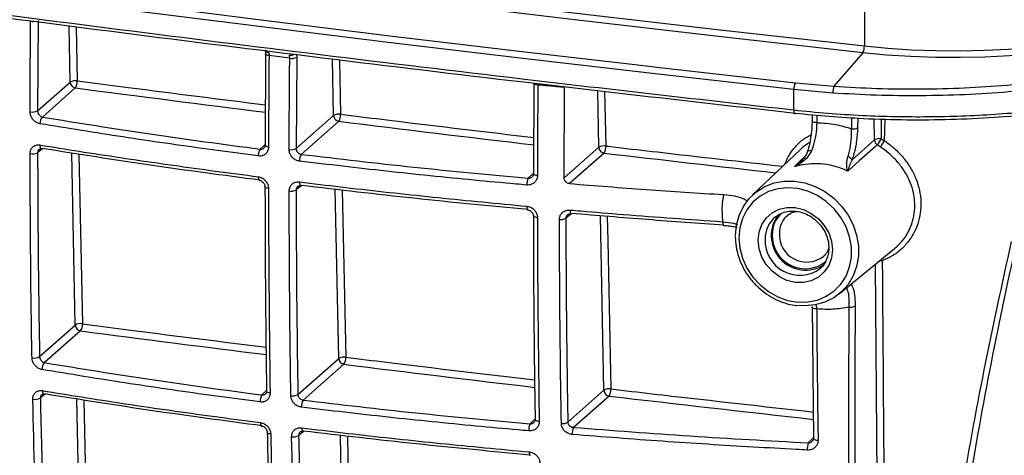
# Model space of a CAD drawing. Units: millimetres. Extents: x 268 to 2109, y 428 to 1266.
# Drawn here: x 1857 to 1947, y 713 to 753 of the extents above; entities that cross this region are included whole.
import ezdxf

# ---------------------------------------------------------------- set-up
doc = ezdxf.new("R2010")
doc.units = ezdxf.units.MM
doc.header["$LTSCALE"] = 3

msp = doc.modelspace()

# ---------------------------------------------------------------- linework, layer by layer
at = {"color": 8, "linetype": 'Continuous', "lineweight": 25}
for p, q in [((1934.593, 753.852), (1934.593, 750.099)), ((1862.044, 746.79), (1861.937, 751.917)), ((1862.588, 751.832), (1862.691, 746.909)), ((1882.724, 749.287), (1882.737, 749.059)), ((1886.111, 743.738), (1886.003, 748.881)), ((1886.645, 748.803), (1886.749, 743.857)), ((1910.342, 740.83), (1910.234, 746.002)), ((1910.868, 745.93), (1910.972, 740.95)), ((1933.991, 743.474), (1933.973, 742.613)), ((1935.516, 741.504), (1935.5, 743.413)), ((1936.124, 743.395), (1936.138, 741.62)), ((1936.438, 741.429), (1936.478, 743.385)), ((1859.541, 740.717), (1859.067, 740.341)), ((1862.509, 724.573), (1862.18, 740.309)), ((1879.403, 740.662), (1879.871, 741.12)), ((1862.831, 740.209), (1863.155, 724.691)), ((1903.882, 738.01), (1904.385, 738.503)), ((1883.2, 737.343), (1882.684, 736.934)), ((1886.576, 721.52), (1886.252, 736.992)), ((1886.894, 736.919), (1887.214, 721.639)), ((1907.879, 734.778), (1907.323, 734.337)), ((1910.807, 718.613), (1910.473, 734.568)), ((1936.025, 680.178), (1935.607, 730.145)), ((1930.197, 726.465), (1930.234, 726.05)), ((1859.77, 718.271), (1859.316, 717.911)), ((1862.974, 702.355), (1862.65, 717.822)), ((1879.56, 718.187), (1880.01, 718.629)), ((1863.301, 717.721), (1863.62, 702.473)), ((1904.056, 715.554), (1904.543, 716.031)), ((1883.407, 714.88), (1882.909, 714.485)), ((1887.041, 699.303), (1886.723, 714.502)), ((1887.365, 714.428), (1887.679, 699.422)), ((1929.453, 713.802), (1929.973, 714.311))]:
    msp.add_line(p, q, dxfattribs=at)
at = {"color": 7, "linetype": 'Continuous', "lineweight": 25}
for p, q in [((1859.114, 752.433), (1859.068, 744.166)), ((1879.871, 741.074), (1879.916, 749.414)), ((1880.194, 749.497), (1880.208, 749.214)), ((1934.444, 749.478), (1931.81, 746.417)), ((1882.098, 748.976), (1882.081, 749.26)), ((1882.737, 749.059), (1882.688, 740.719)), ((1859.068, 744.166), (1862.044, 746.79)), ((1904.385, 738.457), (1904.426, 746.735)), ((1904.393, 746.706), (1904.395, 746.601)), ((1928.288, 746.734), (1931.81, 746.417)), ((1862.512, 746.26), (1859.498, 743.602)), ((1907.162, 738.025), (1907.207, 746.308)), ((1931.71, 745.792), (1928.137, 746.113)), ((1928.137, 744.252), (1928.137, 746.113)), ((1882.688, 740.719), (1886.111, 743.738)), ((1886.578, 743.207), (1883.156, 740.189)), ((1929.822, 743.787), (1929.818, 743.242)), ((1933.468, 739.694), (1935.516, 741.504)), ((1936.138, 741.62), (1936.438, 741.429)), ((1907.162, 738.025), (1910.342, 740.83)), ((1910.81, 740.3), (1907.65, 737.513)), ((1928.761, 740.633), (1924.347, 736.44)), ((1936.049, 740.871), (1935.77, 741.048)), ((1932.292, 727.432), (1937.343, 731.565)), ((1930.857, 730.854), (1930.906, 730.902)), ((1930.583, 729.767), (1930.624, 729.806)), ((1929.973, 714.266), (1929.842, 726.278)), ((1859.243, 721.692), (1862.509, 724.573)), ((1862.977, 724.043), (1859.689, 721.143)), ((1882.841, 718.227), (1886.576, 721.52)), ((1887.043, 720.99), (1883.327, 717.713)), ((1907.501, 715.698), (1910.807, 718.613)), ((1911.275, 718.083), (1908.029, 715.22))]:
    msp.add_line(p, q, dxfattribs=at)
at = {"color": 7, "linetype": 'Continuous', "lineweight": 25, "flags": 128}
for points in [[(1830.499, 763.058), (1843.348, 761.297), (1856.246, 759.575), (1869.191, 757.895), (1882.183, 756.254), (1895.22, 754.654), (1908.302, 753.095), (1921.426, 751.576), (1934.593, 750.099)], [(1934.444, 749.478), (1921.273, 750.956), (1908.144, 752.475), (1895.058, 754.035), (1882.017, 755.635), (1869.021, 757.276), (1856.072, 758.958), (1843.17, 760.679), (1830.317, 762.441)], [(1928.137, 746.113), (1915.752, 747.513), (1903.403, 748.949), (1891.093, 750.421), (1878.822, 751.928), (1866.59, 753.471), (1854.4, 755.05), (1842.251, 756.664), (1830.145, 758.314)], [(1834.351, 758.377), (1842.429, 757.281), (1854.573, 755.668), (1866.76, 754.09), (1878.987, 752.547), (1891.255, 751.04), (1903.561, 749.569), (1913.907, 748.363)], [(1963.119, 752.208), (1961.598, 751.649), (1959.94, 751.136), (1958.157, 750.672), (1956.262, 750.261), (1954.268, 749.905), (1952.19, 749.607), (1950.044, 749.369), (1947.844, 749.193), (1945.608, 749.08), (1943.35, 749.032), (1941.089, 749.048), (1938.84, 749.128), (1936.619, 749.271), (1934.444, 749.478)], [(1934.593, 750.099), (1936.729, 749.896), (1938.91, 749.755), (1941.119, 749.676), (1943.34, 749.66), (1945.557, 749.708), (1947.753, 749.819), (1949.914, 749.992), (1952.022, 750.225), (1954.062, 750.518), (1956.021, 750.868), (1957.882, 751.272), (1959.633, 751.727), (1961.261, 752.231), (1962.754, 752.78)], [(1928.137, 744.252), (1928.14, 744.166), (1928.149, 744.088), (1928.163, 744.022), (1928.181, 743.97), (1928.204, 743.934), (1928.23, 743.916), (1928.259, 743.915), (1928.289, 743.932)], [(1859.421, 740.704), (1859.454, 740.705), (1859.497, 740.724)], [(1879.841, 741.019), (1879.847, 741.043), (1879.871, 741.074)], [(1929.378, 740.395), (1929.378, 740.394), (1929.376, 740.388)], [(1935.77, 741.048), (1935.59, 740.888), (1934.131, 739.597), (1933.07, 738.658)], [(1904.355, 738.402), (1904.36, 738.424), (1904.385, 738.457)], [(1922.829, 732.759), (1922.909, 733.706), (1923.15, 734.605), (1923.542, 735.432), (1924.076, 736.16), (1924.736, 736.771), (1925.502, 737.246), (1926.353, 737.571), (1927.265, 737.738), (1928.211, 737.74), (1929.163, 737.58), (1930.095, 737.26), (1930.98, 736.79), (1931.791, 736.184), (1932.507, 735.459), (1933.106, 734.636), (1933.571, 733.739), (1933.888, 732.793), (1934.049, 731.825), (1934.049, 730.865), (1933.888, 729.938), (1933.571, 729.072), (1933.106, 728.292), (1932.507, 727.62), (1931.791, 727.075), (1930.98, 726.673), (1930.095, 726.427), (1929.163, 726.342), (1928.513, 726.378)], [(1883.096, 737.326), (1883.121, 737.328), (1883.154, 737.348)], [(1923.123, 732.547), (1923.205, 731.609), (1923.451, 730.68), (1923.852, 729.791), (1924.395, 728.969), (1925.063, 728.242), (1925.834, 727.632), (1926.683, 727.159), (1927.584, 726.838), (1928.507, 726.68), (1929.422, 726.69), (1930.301, 726.867), (1931.114, 727.205), (1931.836, 727.695), (1932.444, 728.319), (1932.918, 729.059), (1933.243, 729.89), (1933.408, 730.785), (1933.408, 731.716), (1933.243, 732.653), (1932.918, 733.566), (1932.444, 734.425), (1931.836, 735.203), (1931.114, 735.874), (1930.301, 736.418), (1929.422, 736.816), (1928.507, 737.057), (1927.584, 737.131), (1926.683, 737.037), (1925.834, 736.778), (1925.063, 736.363), (1924.395, 735.803), (1923.852, 735.118), (1923.451, 734.33), (1923.205, 733.464), (1923.123, 732.547)], [(1924.883, 732.325), (1924.968, 733.075), (1925.219, 733.766), (1925.623, 734.363), (1926.161, 734.837), (1926.804, 735.163), (1927.521, 735.326), (1928.275, 735.316), (1929.03, 735.135), (1929.747, 734.792), (1930.39, 734.304), (1930.927, 733.695), (1931.332, 732.996), (1931.582, 732.242), (1931.668, 731.47), (1931.582, 730.72), (1931.332, 730.029), (1930.927, 729.432), (1930.39, 728.958), (1929.747, 728.632), (1929.03, 728.469), (1928.275, 728.479), (1927.521, 728.659), (1926.804, 729.003), (1926.161, 729.491), (1925.623, 730.1), (1925.219, 730.799), (1924.968, 731.553), (1924.883, 732.325)], [(1907.792, 734.758), (1907.808, 734.761), (1907.832, 734.782)], [(1927.563, 734.589), (1927.508, 734.543), (1927.459, 734.497)], [(1859.65, 718.258), (1859.685, 718.26), (1859.726, 718.278)], [(1879.982, 718.52), (1879.987, 718.549), (1880.011, 718.584)], [(1904.514, 715.922), (1904.519, 715.948), (1904.544, 715.986)], [(1883.304, 714.863), (1883.329, 714.866), (1883.361, 714.885)], [(1929.944, 714.202), (1929.948, 714.226), (1929.973, 714.266)]]:
    msp.add_lwpolyline(points, dxfattribs=at)
at = {"color": 8, "linetype": 'Continuous', "lineweight": 25, "flags": 128}
for points in [[(1880.208, 749.214), (1880.121, 749.228), (1880.045, 749.247), (1879.981, 749.27), (1879.932, 749.296), (1879.9, 749.325), (1879.887, 749.355), (1879.886, 749.362)], [(1913.907, 748.363), (1915.906, 748.133), (1928.288, 746.734)], [(1904.768, 746.529), (1904.672, 746.541), (1904.585, 746.559), (1904.511, 746.582), (1904.454, 746.61), (1904.416, 746.64), (1904.398, 746.672), (1904.397, 746.679)], [(1930.239, 743.081), (1930.134, 743.091), (1930.036, 743.108), (1929.953, 743.131), (1929.887, 743.159), (1929.841, 743.191), (1929.819, 743.225), (1929.817, 743.238)], [(1859.278, 741.048), (1859.283, 740.96), (1859.295, 740.881), (1859.315, 740.813), (1859.342, 740.76), (1859.375, 740.724), (1859.413, 740.705), (1859.421, 740.704)], [(1880.163, 740.865), (1880.076, 740.879), (1880, 740.899), (1879.936, 740.923), (1879.887, 740.95), (1879.855, 740.98), (1879.842, 741.011), (1879.841, 741.019)], [(1928.219, 739.073), (1928.557, 739.399), (1929.188, 740.008)], [(1879.224, 738.14), (1879.228, 738.052), (1879.238, 737.973), (1879.254, 737.906), (1879.276, 737.854), (1879.303, 737.818), (1879.334, 737.8), (1879.341, 737.799)], [(1882.984, 737.666), (1882.987, 737.578), (1882.997, 737.499), (1883.013, 737.432), (1883.034, 737.38), (1883.059, 737.345), (1883.089, 737.327), (1883.096, 737.326)], [(1904.727, 738.242), (1904.63, 738.255), (1904.544, 738.273), (1904.47, 738.297), (1904.413, 738.325), (1904.374, 738.357), (1904.357, 738.39), (1904.355, 738.402)], [(1880.159, 737.076), (1880.073, 737.091), (1879.996, 737.11), (1879.932, 737.135), (1879.884, 737.163), (1879.852, 737.193), (1879.839, 737.225), (1879.838, 737.233)], [(1903.754, 735.445), (1903.756, 735.357), (1903.764, 735.279), (1903.775, 735.212), (1903.791, 735.161), (1903.81, 735.126), (1903.832, 735.11), (1903.839, 735.108)], [(1907.713, 735.094), (1907.715, 735.006), (1907.722, 734.928), (1907.732, 734.861), (1907.747, 734.81), (1907.765, 734.776), (1907.786, 734.759), (1907.792, 734.758)], [(1904.726, 734.414), (1904.629, 734.426), (1904.542, 734.445), (1904.469, 734.469), (1904.412, 734.498), (1904.373, 734.53), (1904.355, 734.564), (1904.354, 734.577)], [(1911.107, 734.517), (1911.153, 732.292), (1911.437, 718.733)], [(1921.67, 734.029), (1921.671, 733.941), (1921.676, 733.863), (1921.685, 733.797), (1921.696, 733.746), (1921.71, 733.712), (1921.726, 733.696), (1921.729, 733.695)], [(1936.149, 730.588), (1936.185, 730.533), (1936.228, 730.455)], [(1930.234, 726.05), (1930.128, 726.059), (1930.031, 726.076), (1929.948, 726.101), (1929.882, 726.131), (1929.837, 726.166), (1929.815, 726.203), (1929.812, 726.219)], [(1859.506, 718.58), (1859.512, 718.496), (1859.526, 718.421), (1859.547, 718.359), (1859.575, 718.31), (1859.607, 718.276), (1859.644, 718.259), (1859.65, 718.258)], [(1880.303, 718.353), (1880.216, 718.367), (1880.14, 718.388), (1880.076, 718.414), (1880.027, 718.444), (1879.996, 718.478), (1879.982, 718.513), (1879.982, 718.52)], [(1879.413, 715.657), (1879.418, 715.573), (1879.429, 715.499), (1879.445, 715.436), (1879.468, 715.388), (1879.494, 715.355), (1879.524, 715.339), (1879.53, 715.338)], [(1883.192, 715.181), (1883.196, 715.097), (1883.207, 715.023), (1883.223, 714.96), (1883.244, 714.912), (1883.269, 714.879), (1883.298, 714.864), (1883.304, 714.863)], [(1904.888, 715.748), (1904.791, 715.76), (1904.704, 715.779), (1904.63, 715.805), (1904.572, 715.836), (1904.534, 715.872), (1904.516, 715.909), (1904.514, 715.922)], [(1880.364, 714.607), (1880.278, 714.622), (1880.201, 714.643), (1880.137, 714.669), (1880.089, 714.7), (1880.057, 714.734), (1880.043, 714.77), (1880.043, 714.78)], [(1930.364, 714.026), (1930.258, 714.035), (1930.162, 714.053), (1930.079, 714.078), (1930.013, 714.11), (1929.969, 714.146), (1929.946, 714.186), (1929.944, 714.202)], [(1903.965, 712.979), (1903.968, 712.896), (1903.976, 712.822), (1903.988, 712.76), (1904.003, 712.713), (1904.022, 712.681), (1904.043, 712.666), (1904.048, 712.665)]]:
    msp.add_lwpolyline(points, dxfattribs=at)
at = {"color": 8, "linetype": 'Continuous', "lineweight": 25}
for centre, radius, start, end in [((1858.66, 753.839), 1.501, 261.02824, 270.9139), ((1880.185, 749.832), 0.335, 199.15022, 271.45852), ((1882.177, 750.09), 0.836, 263.46523, 291.99237), ((1929.653, 740.17), 0.355, 71.58676, 140.66017), ((1928.104, 732.473), 2.58, 128.87066, 181.20456), ((1928.658, 732.924), 2.474, 131.21196, 181.16908), ((1928.906, 733.003), 2.081, 134.0867, 180.95851), ((1928.683, 732.292), 3.161, 177.70456, 306.95757), ((1929.192, 732.743), 3.011, 177.52391, 309.67485), ((1929.331, 732.845), 2.508, 177.18827, 307.47386), ((1936.079, 729.183), 1.281, 83.3546, 93.83415)]:
    msp.add_arc(centre, radius, start, end, dxfattribs=at)
at = {"color": 7, "linetype": 'Continuous', "lineweight": 25}
for centre, radius, start, end in [((1933.461, 750.042), 1.133, 330.13098, 2.85445), ((1882.288, 750.01), 1.051, 259.56446, 295.27027), ((1862.52, 746.017), 0.907, 79.13977, 121.57267), ((1862.596, 746.805), 0.552, 181.54723, 261.27202), ((1861.699, 746.833), 0.995, 324.85116, 4.3628), ((1929.262, 746.17), 1.126, 149.92359, 182.86538), ((1933.267, 745.861), 1.559, 159.13811, 182.57175), ((1858.604, 745.101), 1.045, 257.66956, 296.42978), ((1886.584, 742.97), 0.902, 79.48879, 121.65841), ((1860.118, 743.035), 0.841, 137.58491, 183.37333), ((1886.662, 743.753), 0.552, 181.54723, 261.27202), ((1885.72, 743.78), 1.032, 326.31258, 4.27872), ((1933.558, 743.44), 0.925, 262.18738, 296.66237), ((1935.976, 740.76), 0.875, 79.35772, 121.76393), ((1936.066, 741.512), 0.55, 180.83077, 237.51899), ((1932.634, 743.467), 3.961, 322.35152, 332.20128), ((1931.726, 744.304), 5.52, 321.54522, 328.60696), ((1858.599, 741.254), 1.026, 257.60089, 297.13702), ((1880.204, 740.097), 0.98, 144.80054, 183.32879), ((1882.232, 741.622), 1.011, 259.51782, 296.76774), ((1910.814, 740.068), 0.897, 79.83796, 121.74823), ((1910.893, 740.845), 0.552, 181.54723, 261.27202), ((1909.902, 740.872), 1.073, 327.79712, 4.18315), ((1884, 739.624), 1.015, 146.22059, 183.29322), ((1932.918, 739.372), 0.637, 30.32022, 74.1631), ((1905.043, 737.449), 1.29, 154.18345, 182.93877), ((1882.226, 737.816), 0.994, 259.50074, 297.44254), ((1906.876, 735.171), 0.946, 261.38892, 298.1758), ((1929.224, 732.74), 3.135, 141.71715, 302.95941), ((1933.322, 727.078), 0.866, 262.4118, 299.60301), ((1862.984, 723.8), 0.907, 79.13988, 121.5727), ((1863.06, 724.588), 0.552, 181.54723, 261.27202), ((1862.163, 724.615), 0.995, 324.85163, 4.36277), ((1858.762, 722.508), 0.947, 257.28382, 300.50653), ((1887.049, 720.752), 0.902, 79.4892, 121.65851), ((1887.127, 721.535), 0.552, 181.54723, 261.27202), ((1886.185, 721.562), 1.032, 326.3143, 4.27861), ((1860.316, 720.57), 0.849, 137.58019, 184.47519), ((1911.279, 717.851), 0.896, 79.83866, 121.74842), ((1910.367, 718.655), 1.073, 327.80014, 4.18294), ((1858.833, 718.71), 0.933, 257.22318, 301.17367), ((1880.375, 717.616), 0.995, 144.96328, 184.1866), ((1882.371, 719.018), 0.921, 259.4544, 300.73211), ((1911.359, 718.628), 0.552, 181.54723, 261.27202), ((1884.19, 717.142), 1.035, 146.49312, 184.1056), ((1905.258, 714.985), 1.33, 154.65547, 183.53734), ((1907.042, 716.444), 0.876, 261.60366, 301.61854), ((1909.315, 714.652), 1.406, 156.14941, 183.40315), ((1882.436, 715.26), 0.908, 259.4528, 301.38051), ((1931.378, 713.238), 2.005, 163.66444, 182.57246)]:
    msp.add_arc(centre, radius, start, end, dxfattribs=at)
at = {"color": 8, "linetype": 'Continuous', "lineweight": 25}
for centre, major_axis, start_param, end_param in [((2403.37, 1232.565), (1487.31, 9.852), 4.337899, 4.350405), ((2403.37, 1232.565), (1487.31, 9.852), 4.355212, 4.367955), ((2403.37, 1232.565), (1487.31, 9.852), 4.372532, 4.383704), ((2403.369, 1209.937), (1486.052, 9.844), 4.337905, 4.350149), ((2403.369, 1209.937), (1486.052, 9.844), 4.355232, 4.367732), ((2403.369, 1209.937), (1486.052, 9.844), 4.372567, 4.385855)]:
    msp.add_ellipse(centre, major_axis=major_axis, ratio=0.348714, start_param=start_param, end_param=end_param, dxfattribs=at)
at = {"color": 7, "linetype": 'Continuous', "lineweight": 25}
for points, knots in [([(1830.145, 756.453), (1836.188, 755.628), (1848.276, 753.978), (1866.531, 751.603), (1884.878, 749.304), (1905.39, 746.828), (1919.858, 745.19), (1928.137, 744.252)], [0, 0, 0, 0, 0.187239, 0.37451, 0.561877, 0.749277, 1, 1, 1, 1]), ([(1928.289, 743.932), (1920.012, 744.869), (1905.554, 746.507), (1885.057, 748.98), (1866.721, 751.279), (1848.466, 753.653), (1836.374, 755.303), (1830.328, 756.129)], [0, 0, 0, 0, 0.250723, 0.437962, 0.625233, 0.812601, 1, 1, 1, 1]), ([(1858.38, 744.081), (1858.381, 744.396), (1858.385, 745.97), (1858.397, 748.726), (1858.417, 751.174), (1858.426, 752.356)], [0, 0, 0, 0, 0.114445, 0.572229, 1, 1, 1, 1]), ([(1931.81, 746.417), (1933.118, 746.341), (1935.738, 746.19), (1939.74, 746.149), (1943.733, 746.246), (1947.673, 746.496), (1951.511, 746.888), (1955.201, 747.419), (1958.689, 748.086), (1961.932, 748.876), (1964.605, 749.681), (1966.09, 750.245), (1966.695, 750.474)], [0, 0, 0, 0, 0.103132, 0.206593, 0.309725, 0.41286, 0.516324, 0.619458, 0.722594, 0.826059, 0.929194, 1, 1, 1, 1]), ([(1879.867, 749.717), (1879.869, 749.699), (1879.888, 749.584), (1879.886, 749.419), (1879.885, 749.28)], [0, 0, 0, 0, 0.159339, 1, 1, 1, 1]), ([(1967.058, 749.902), (1966.445, 749.669), (1964.94, 749.098), (1962.232, 748.283), (1958.945, 747.482), (1955.411, 746.807), (1951.673, 746.269), (1947.784, 745.871), (1943.791, 745.618), (1939.745, 745.52), (1935.69, 745.561), (1933.035, 745.715), (1931.71, 745.792)], [0, 0, 0, 0, 0.0708036, 0.1739371, 0.2773995, 0.3805331, 0.4836679, 0.5871316, 0.6902664, 0.7934013, 0.8968651, 1, 1, 1, 1]), ([(1880.208, 749.214), (1880.205, 748.897), (1880.192, 747.314), (1880.174, 744.528), (1880.166, 742.066), (1880.163, 740.865)], [0, 0, 0, 0, 0.113482, 0.567412, 1, 1, 1, 1]), ([(1882.098, 748.976), (1881.783, 749.015), (1881.152, 749.094), (1880.523, 749.174), (1880.208, 749.214)], [0, 0, 0, 0, 0.499799, 1, 1, 1, 1]), ([(1882.048, 740.627), (1882.049, 740.942), (1882.054, 742.517), (1882.067, 745.298), (1882.088, 747.77), (1882.098, 748.976)], [0, 0, 0, 0, 0.113476, 0.567383, 1, 1, 1, 1]), ([(1928.137, 744.252), (1929.167, 744.147), (1931.235, 743.937), (1934.348, 743.745), (1937.414, 743.64), (1940.438, 743.623), (1943.485, 743.691), (1946.503, 743.845), (1949.443, 744.081), (1952.315, 744.398), (1955.122, 744.798), (1957.817, 745.277), (1960.357, 745.824), (1962.75, 746.441), (1965.013, 747.125), (1966.376, 747.637), (1967.058, 747.893)], [0, 0, 0, 0, 0.075239, 0.151092, 0.220822, 0.290551, 0.362306, 0.434061, 0.503791, 0.57352, 0.645275, 0.717031, 0.78676, 0.85649, 0.928245, 1, 1, 1, 1]), ([(1966.693, 747.525), (1966.693, 747.525), (1965.835, 747.186), (1963.999, 746.54), (1960.942, 745.68), (1957.617, 744.938), (1954.059, 744.328), (1950.32, 743.854), (1946.446, 743.521), (1942.482, 743.338), (1938.483, 743.303), (1934.759, 743.409), (1931.354, 743.625), (1929.3, 743.819), (1928.289, 743.932), (1928.289, 743.932)], [0, 0, 0, 0, 0.0000014, 0.0942199, 0.1887389, 0.2829575, 0.3771765, 0.4716958, 0.5659147, 0.6601338, 0.7546533, 0.8488723, 0.9244355, 0.9999986, 1, 1, 1, 1]), ([(1904.768, 746.529), (1904.766, 746.212), (1904.753, 744.63), (1904.736, 741.865), (1904.73, 739.423), (1904.727, 738.242)], [0, 0, 0, 0, 0.114298, 0.571494, 1, 1, 1, 1]), ([(1907.207, 746.308), (1906.712, 746.352), (1905.898, 746.425), (1905.087, 746.5), (1904.768, 746.529)], [0, 0, 0, 0, 0.608292, 1, 1, 1, 1]), ([(1859.279, 742.985), (1859.177, 743.013), (1858.974, 743.068), (1858.704, 743.277), (1858.501, 743.552), (1858.395, 743.836), (1858.385, 744.012), (1858.38, 744.081)], [0, 0, 0, 0, 0.215804, 0.431557, 0.647179, 0.862209, 1, 1, 1, 1]), ([(1859.068, 744.166), (1859.07, 744.131), (1859.074, 744.042), (1859.124, 743.898), (1859.221, 743.756), (1859.351, 743.647), (1859.449, 743.617), (1859.498, 743.602)], [0, 0, 0, 0, 0.137085, 0.351533, 0.56727, 0.783599, 1, 1, 1, 1]), ([(1879.226, 740.04), (1878.915, 740.08), (1877.362, 740.282), (1873.22, 740.839), (1866.847, 741.756), (1861.803, 742.575), (1859.279, 742.985)], [0, 0, 0, 0, 0.0458706, 0.229359, 0.61445, 1, 1, 1, 1]), ([(1859.498, 743.602), (1862.763, 743.073), (1869.3, 742.015), (1876.033, 741.113), (1879.403, 740.662)], [0, 0, 0, 0, 0.499499, 1, 1, 1, 1]), ([(1929.814, 743.239), (1929.81, 743.043), (1929.8, 742.627), (1929.751, 742.113), (1929.699, 741.821), (1929.687, 741.75)], [0, 0, 0, 0, 0.4046937, 0.8567774, 1, 1, 1, 1]), ([(1930.239, 743.081), (1930.232, 742.886), (1930.211, 742.354), (1930.067, 741.429), (1929.866, 740.815), (1929.765, 740.507)], [0, 0, 0, 0, 0.223961, 0.61118, 1, 1, 1, 1]), ([(1930.239, 743.081), (1930.825, 743.05), (1931.908, 742.991), (1932.953, 742.671), (1933.432, 742.524)], [0, 0, 0, 0, 0.541166, 1, 1, 1, 1]), ([(1933.092, 739.986), (1933.141, 740.147), (1933.28, 740.608), (1933.422, 741.502), (1933.429, 742.183), (1933.432, 742.524)], [0, 0, 0, 0, 0.211587, 0.605096, 1, 1, 1, 1]), ([(1933.973, 742.613), (1933.951, 742.221), (1933.908, 741.437), (1933.703, 740.411), (1933.529, 739.88), (1933.468, 739.694)], [0, 0, 0, 0, 0.393223, 0.7871, 1, 1, 1, 1]), ([(1929.6, 741.252), (1929.535, 741.219), (1929.22, 741.058), (1928.967, 740.818), (1928.766, 740.628)], [0, 0, 0, 0, 0.208039, 1, 1, 1, 1]), ([(1929.687, 741.75), (1929.662, 741.594), (1929.6, 741.207), (1929.489, 740.744), (1929.399, 740.478), (1929.372, 740.398)], [0, 0, 0, 0, 0.321798, 0.796172, 1, 1, 1, 1]), ([(1936.438, 741.429), (1936.71, 741.23), (1937.288, 740.807), (1938.056, 740.024), (1938.726, 739.133), (1939.24, 738.169), (1939.593, 737.162), (1939.768, 736.127), (1939.764, 735.087), (1939.572, 734.07), (1939.2, 733.108), (1938.658, 732.236), (1937.968, 731.484), (1937.156, 730.864), (1936.537, 730.592), (1936.228, 730.455)], [0, 0, 0, 0, 0.0695315, 0.1476151, 0.2257122, 0.3026497, 0.379586, 0.4565837, 0.5335769, 0.6116188, 0.6896609, 0.7674923, 0.8453217, 0.9226661, 1, 1, 1, 1]), ([(1858.379, 740.252), (1858.389, 740.357), (1858.408, 740.565), (1858.563, 740.822), (1858.79, 740.998), (1859.044, 741.07), (1859.211, 741.054), (1859.278, 741.048)], [0, 0, 0, 0, 0.213931, 0.427892, 0.642439, 0.857779, 1, 1, 1, 1]), ([(1859.067, 740.341), (1859.078, 737.217), (1859.099, 730.967), (1859.195, 724.784), (1859.243, 721.692)], [0, 0, 0, 0, 0.499895, 1, 1, 1, 1]), ([(1859.209, 740.653), (1859.226, 740.667), (1859.268, 740.702), (1859.343, 740.722), (1859.411, 740.703), (1859.421, 740.7)], [0, 0, 0, 0, 0.354616, 0.908254, 1, 1, 1, 1]), ([(1859.278, 741.048), (1859.577, 740.999), (1861.072, 740.756), (1865.099, 740.12), (1871.42, 739.175), (1876.622, 738.485), (1879.224, 738.14)], [0, 0, 0, 0, 0.04587, 0.229355, 0.614446, 1, 1, 1, 1]), ([(1879.402, 737.821), (1876.038, 738.269), (1869.305, 739.166), (1862.768, 740.204), (1859.497, 740.724)], [0, 0, 0, 0, 0.4994933, 1, 1, 1, 1]), ([(1880.163, 740.865), (1880.152, 740.76), (1880.131, 740.55), (1879.969, 740.287), (1879.731, 740.104), (1879.468, 740.025), (1879.295, 740.035), (1879.226, 740.04)], [0, 0, 0, 0, 0.2145746, 0.4292014, 0.6438334, 0.8584993, 1, 1, 1, 1]), ([(1879.841, 741.019), (1879.841, 741.017), (1879.846, 740.966), (1879.817, 740.876), (1879.787, 740.796), (1879.748, 740.774), (1879.744, 740.772)], [0, 0, 0, 0, 0.0152641, 0.4390637, 0.9460706, 1, 1, 1, 1]), ([(1882.986, 739.566), (1882.88, 739.589), (1882.669, 739.636), (1882.388, 739.834), (1882.176, 740.1), (1882.064, 740.38), (1882.053, 740.557), (1882.048, 740.627)], [0, 0, 0, 0, 0.214792, 0.429539, 0.644136, 0.858635, 1, 1, 1, 1]), ([(1882.688, 740.719), (1882.69, 740.683), (1882.694, 740.594), (1882.75, 740.454), (1882.855, 740.321), (1882.996, 740.223), (1883.103, 740.2), (1883.156, 740.189)], [0, 0, 0, 0, 0.141489, 0.356057, 0.570597, 0.785245, 1, 1, 1, 1]), ([(1929.765, 740.507), (1929.653, 740.311), (1929.321, 739.726), (1928.7, 739.332), (1928.277, 739.103), (1928.221, 739.075), (1928.219, 739.073)], [0, 0, 0, 0, 0.305697, 0.910606, 0.995571, 1, 1, 1, 1]), ([(1929.374, 740.389), (1929.321, 740.264), (1929.2, 739.985), (1928.992, 739.719), (1928.85, 739.599), (1928.829, 739.582)], [0, 0, 0, 0, 0.409959, 0.914765, 1, 1, 1, 1]), ([(1858.554, 721.585), (1858.549, 721.894), (1858.522, 723.441), (1858.427, 729.631), (1858.4, 735.568), (1858.379, 740.252)], [0, 0, 0, 0, 0.0500924, 0.2504635, 1, 1, 1, 1]), ([(1903.755, 737.382), (1903.433, 737.411), (1901.824, 737.554), (1897.528, 737.954), (1890.9, 738.627), (1885.625, 739.253), (1882.986, 739.566)], [0, 0, 0, 0, 0.0458706, 0.2293589, 0.6144493, 1, 1, 1, 1]), ([(1883.156, 740.189), (1886.57, 739.786), (1893.405, 738.978), (1900.387, 738.333), (1903.882, 738.01)], [0, 0, 0, 0, 0.499496, 1, 1, 1, 1]), ([(1933.07, 738.658), (1933.069, 738.66), (1933.015, 738.853), (1932.933, 739.262), (1933.043, 739.763), (1933.092, 739.986)], [0, 0, 0, 0, 0.006131, 0.558259, 1, 1, 1, 1]), ([(1933.468, 739.694), (1933.387, 739.524), (1933.205, 739.139), (1933.115, 738.819), (1933.071, 738.66), (1933.07, 738.658)], [0, 0, 0, 0, 0.438686, 0.993593, 1, 1, 1, 1]), ([(1933.07, 738.658), (1932.973, 738.702), (1932.761, 738.799), (1932.13, 739.041), (1931.215, 739.269), (1930.041, 739.352), (1929.184, 739.28), (1928.58, 739.167), (1928.338, 739.104), (1928.219, 739.073)], [0, 0, 0, 0, 0.064149, 0.141364, 0.407416, 0.627437, 0.847452, 0.92495, 1, 1, 1, 1]), ([(1879.224, 738.14), (1879.329, 738.116), (1879.539, 738.068), (1879.82, 737.869), (1880.031, 737.603), (1880.143, 737.323), (1880.155, 737.146), (1880.159, 737.076)], [0, 0, 0, 0, 0.2148336, 0.4296211, 0.6442608, 0.8587873, 1, 1, 1, 1]), ([(1879.341, 737.798), (1879.343, 737.798), (1879.387, 737.797), (1879.493, 737.761), (1879.638, 737.668), (1879.754, 737.53), (1879.826, 737.375), (1879.834, 737.28), (1879.837, 737.233)], [0, 0, 0, 0, 0.007468, 0.20421, 0.412484, 0.611463, 0.808071, 1, 1, 1, 1]), ([(1882.045, 736.839), (1882.055, 736.944), (1882.076, 737.153), (1882.238, 737.416), (1882.476, 737.599), (1882.74, 737.68), (1882.915, 737.67), (1882.984, 737.666)], [0, 0, 0, 0, 0.2145551, 0.4291609, 0.6437961, 0.8584951, 1, 1, 1, 1]), ([(1882.984, 737.666), (1883.297, 737.628), (1884.862, 737.436), (1889.072, 736.938), (1895.662, 736.213), (1901.056, 735.701), (1903.754, 735.445)], [0, 0, 0, 0, 0.04587, 0.229355, 0.614448, 1, 1, 1, 1]), ([(1904.727, 738.242), (1904.716, 738.137), (1904.694, 737.927), (1904.527, 737.658), (1904.281, 737.466), (1904.007, 737.376), (1903.827, 737.381), (1903.755, 737.382)], [0, 0, 0, 0, 0.213963, 0.4279451, 0.6425208, 0.8578906, 1, 1, 1, 1]), ([(1904.355, 738.402), (1904.355, 738.4), (1904.36, 738.348), (1904.335, 738.251), (1904.279, 738.183), (1904.25, 738.147)], [0, 0, 0, 0, 0.01308, 0.478245, 1, 1, 1, 1]), ([(1907.65, 737.513), (1907.594, 737.523), (1907.484, 737.542), (1907.337, 737.637), (1907.227, 737.767), (1907.169, 737.904), (1907.164, 737.991), (1907.162, 738.025)], [0, 0, 0, 0, 0.2167604, 0.4335659, 0.6491667, 0.8628998, 1, 1, 1, 1]), ([(1880.011, 718.584), (1879.97, 721.684), (1879.889, 727.886), (1879.875, 734.154), (1879.867, 737.289)], [0, 0, 0, 0, 0.499902, 1, 1, 1, 1]), ([(1880.159, 737.076), (1880.16, 736.762), (1880.161, 735.192), (1880.176, 728.919), (1880.247, 723.014), (1880.303, 718.353)], [0, 0, 0, 0, 0.049984, 0.24992, 1, 1, 1, 1]), ([(1882.202, 718.113), (1882.197, 718.423), (1882.173, 719.972), (1882.084, 726.182), (1882.062, 732.137), (1882.045, 736.839)], [0, 0, 0, 0, 0.049984, 0.24992, 1, 1, 1, 1]), ([(1882.684, 736.934), (1882.692, 733.8), (1882.708, 727.532), (1882.797, 721.329), (1882.841, 718.227)], [0, 0, 0, 0, 0.499902, 1, 1, 1, 1]), ([(1882.843, 737.256), (1882.877, 737.282), (1882.939, 737.331), (1883.047, 737.327), (1883.097, 737.325)], [0, 0, 0, 0, 0.538462, 1, 1, 1, 1]), ([(1903.881, 735.132), (1900.393, 735.465), (1893.41, 736.13), (1886.575, 736.942), (1883.154, 737.348)], [0, 0, 0, 0, 0.499499, 1, 1, 1, 1]), ([(1907.65, 737.513), (1909.986, 737.327), (1914.661, 736.956), (1919.381, 736.656), (1921.742, 736.506)], [0, 0, 0, 0, 0.499791, 1, 1, 1, 1]), ([(1921.67, 734.029), (1921.629, 734.591), (1921.568, 735.426), (1921.699, 736.24), (1921.742, 736.506)], [0, 0, 0, 0, 0.673681, 1, 1, 1, 1]), ([(1921.742, 736.506), (1922.076, 736.473), (1922.745, 736.406), (1923.522, 736.19), (1923.804, 736), (1923.926, 735.918)], [0, 0, 0, 0, 0.361179, 0.722383, 1, 1, 1, 1]), ([(1903.754, 735.445), (1903.864, 735.424), (1904.083, 735.383), (1904.374, 735.193), (1904.594, 734.933), (1904.71, 734.657), (1904.721, 734.482), (1904.726, 734.414)], [0, 0, 0, 0, 0.2158005, 0.4315617, 0.6471726, 0.862169, 1, 1, 1, 1]), ([(1903.839, 735.108), (1903.841, 735.108), (1903.892, 735.108), (1904.006, 735.073), (1904.158, 734.983), (1904.276, 734.849), (1904.345, 734.703), (1904.349, 734.616), (1904.351, 734.576)], [0, 0, 0, 0, 0.007433, 0.207032, 0.417405, 0.62168, 0.82527, 1, 1, 1, 1]), ([(1906.735, 734.236), (1906.745, 734.34), (1906.766, 734.548), (1906.932, 734.815), (1907.177, 735.007), (1907.453, 735.099), (1907.637, 735.095), (1907.713, 735.094)], [0, 0, 0, 0, 0.2121816, 0.4243892, 0.6371194, 0.8514398, 1, 1, 1, 1]), ([(1907.713, 735.094), (1908.036, 735.066), (1909.653, 734.928), (1914.287, 734.547), (1918.632, 734.242), (1921.67, 734.029)], [0, 0, 0, 0, 0.069945, 0.349735, 1, 1, 1, 1]), ([(1926.493, 734.469), (1926.608, 734.557), (1926.882, 734.767), (1927.413, 734.95), (1928.038, 735.024), (1928.686, 734.948), (1929.32, 734.731), (1929.911, 734.383), (1930.429, 733.922), (1930.85, 733.372), (1931.154, 732.759), (1931.328, 732.114), (1931.363, 731.468), (1931.263, 730.849), (1931.02, 730.3), (1930.795, 729.947), (1930.63, 729.817), (1930.619, 729.808)], [0, 0, 0, 0, 0.053925, 0.128019, 0.201648, 0.274629, 0.347061, 0.41912, 0.490948, 0.562632, 0.634224, 0.705779, 0.7774, 0.849261, 0.921602, 0.994655, 1, 1, 1, 1]), ([(1927.477, 734.488), (1927.529, 734.544), (1927.704, 734.727), (1928.02, 734.893), (1928.297, 734.942), (1928.39, 734.958)], [0, 0, 0, 0, 0.222705, 0.736178, 1, 1, 1, 1]), ([(1904.544, 715.986), (1904.5, 719.076), (1904.412, 725.257), (1904.393, 731.507), (1904.383, 734.633)], [0, 0, 0, 0, 0.499896, 1, 1, 1, 1]), ([(1904.726, 734.414), (1904.727, 734.1), (1904.729, 732.531), (1904.749, 726.275), (1904.827, 720.391), (1904.888, 715.748)], [0, 0, 0, 0, 0.050093, 0.250464, 1, 1, 1, 1]), ([(1906.914, 715.577), (1906.909, 715.886), (1906.882, 717.434), (1906.785, 723.62), (1906.757, 729.554), (1906.735, 734.236)], [0, 0, 0, 0, 0.050112, 0.25056, 1, 1, 1, 1]), ([(1907.323, 734.337), (1907.334, 731.214), (1907.355, 724.967), (1907.453, 718.788), (1907.501, 715.698)], [0, 0, 0, 0, 0.499894, 1, 1, 1, 1]), ([(1907.491, 734.673), (1907.53, 734.698), (1907.607, 734.748), (1907.724, 734.771), (1907.787, 734.757), (1907.792, 734.756)], [0, 0, 0, 0, 0.4908668, 0.9645168, 1, 1, 1, 1]), ([(1921.761, 733.72), (1919.429, 733.881), (1914.764, 734.204), (1910.143, 734.589), (1907.832, 734.782)], [0, 0, 0, 0, 0.499798, 1, 1, 1, 1]), ([(1921.729, 733.692), (1921.93, 733.679), (1922.19, 733.662), (1922.418, 733.621), (1922.469, 733.612)], [0, 0, 0, 0, 0.772944, 1, 1, 1, 1]), ([(1922.469, 733.612), (1922.632, 733.59), (1922.809, 733.567), (1922.95, 733.529), (1922.961, 733.526)], [0, 0, 0, 0, 0.92052, 1, 1, 1, 1]), ([(1922.799, 732.703), (1922.804, 732.536), (1922.816, 732.066), (1922.949, 731.286), (1923.239, 730.387), (1923.664, 729.53), (1924.212, 728.737), (1924.869, 728.028), (1925.617, 727.423), (1926.44, 726.933), (1927.314, 726.586), (1927.993, 726.398), (1928.372, 726.375), (1928.447, 726.37)], [0, 0, 0, 0, 0.05549, 0.157165, 0.259022, 0.361039, 0.463173, 0.565391, 0.667667, 0.769969, 0.872261, 0.974496, 1, 1, 1, 1]), ([(1943.399, 708.813), (1944.088, 712.706), (1945.468, 720.494), (1947.181, 728.301), (1948.038, 732.207)], [0, 0, 0, 0, 0.4997794, 1, 1, 1, 1]), ([(1931.331, 731.638), (1931.308, 731.559), (1931.234, 731.306), (1931.077, 731.055), (1930.919, 730.926), (1930.895, 730.907)], [0, 0, 0, 0, 0.278051, 0.888953, 1, 1, 1, 1]), ([(1937.334, 731.577), (1937.389, 731.614), (1937.567, 731.737), (1937.705, 731.904), (1937.801, 732.02)], [0, 0, 0, 0, 0.307851, 1, 1, 1, 1]), ([(1948.463, 732.121), (1947.623, 728.214), (1945.942, 720.395), (1944.591, 712.597), (1943.914, 708.696)], [0, 0, 0, 0, 0.4997556, 1, 1, 1, 1]), ([(1936.228, 730.455), (1936.23, 730.147), (1936.241, 728.608), (1936.29, 722.141), (1936.415, 705.727), (1936.537, 690.55), (1936.619, 680.298)], [0, 0, 0, 0, 0.018413, 0.092067, 0.386681, 1, 1, 1, 1]), ([(1933.208, 726.22), (1932.713, 726.134), (1931.736, 725.963), (1930.73, 726.021), (1930.234, 726.05)], [0, 0, 0, 0, 0.506272, 1, 1, 1, 1]), ([(1930.234, 726.05), (1930.236, 725.737), (1930.246, 724.176), (1930.279, 720.157), (1930.33, 716.471), (1930.364, 714.026)], [0, 0, 0, 0, 0.077582, 0.387911, 1, 1, 1, 1]), ([(1945.747, 646.651), (1945.257, 646.986), (1944.276, 647.658), (1942.77, 649.205), (1941.241, 651.293), (1939.738, 654.049), (1938.385, 657.271), (1937.204, 660.936), (1936.196, 664.995), (1935.343, 669.375), (1934.645, 674.052), (1934.21, 677.991), (1933.894, 681.697), (1933.667, 685.129), (1933.415, 691.945), (1933.251, 701.513), (1933.146, 713.787), (1933.188, 722.076), (1933.208, 726.22)], [0, 0, 0, 0, 0.043616, 0.087232, 0.142522, 0.198043, 0.253562, 0.308851, 0.363708, 0.41873, 0.473771, 0.528654, 0.550256, 0.593547, 0.636838, 0.757874, 0.878945, 1, 1, 1, 1]), ([(1933.75, 726.326), (1933.732, 722.316), (1933.697, 714.296), (1933.793, 704.388), (1933.897, 696.47), (1934.017, 690.553), (1934.244, 684.758), (1934.631, 679.319), (1935.194, 674.291), (1935.893, 669.64), (1936.748, 665.288), (1937.758, 661.256), (1938.94, 657.617), (1940.292, 654.418), (1941.795, 651.682), (1943.322, 649.609), (1944.826, 648.072), (1945.805, 647.405), (1946.294, 647.072)], [0, 0, 0, 0, 0.117724, 0.235447, 0.294755, 0.354126, 0.413374, 0.472514, 0.527315, 0.582273, 0.637213, 0.691988, 0.747127, 0.802496, 0.857866, 0.913006, 0.956503, 1, 1, 1, 1]), ([(1859.469, 720.504), (1859.368, 720.531), (1859.165, 720.586), (1858.892, 720.792), (1858.685, 721.063), (1858.573, 721.342), (1858.559, 721.516), (1858.554, 721.585)], [0, 0, 0, 0, 0.215523, 0.431015, 0.645867, 0.859884, 1, 1, 1, 1]), ([(1859.243, 721.692), (1859.246, 721.658), (1859.254, 721.572), (1859.309, 721.432), (1859.41, 721.295), (1859.543, 721.189), (1859.64, 721.158), (1859.689, 721.143)], [0, 0, 0, 0, 0.1397273, 0.3530536, 0.5675652, 0.7834106, 1, 1, 1, 1]), ([(1879.382, 717.543), (1879.071, 717.584), (1877.518, 717.786), (1873.381, 718.345), (1867.02, 719.268), (1861.987, 720.092), (1859.469, 720.504)], [0, 0, 0, 0, 0.045897, 0.229492, 0.614506, 1, 1, 1, 1]), ([(1859.689, 721.143), (1862.947, 720.611), (1869.469, 719.545), (1876.194, 718.64), (1879.56, 718.187)], [0, 0, 0, 0, 0.49948, 1, 1, 1, 1]), ([(1858.627, 717.8), (1858.634, 717.903), (1858.65, 718.109), (1858.8, 718.361), (1859.025, 718.534), (1859.275, 718.602), (1859.441, 718.586), (1859.506, 718.58)], [0, 0, 0, 0, 0.214816, 0.429647, 0.645389, 0.861723, 1, 1, 1, 1]), ([(1859.161, 699.472), (1859.15, 699.775), (1859.093, 701.293), (1858.879, 707.365), (1858.738, 713.197), (1858.627, 717.8)], [0, 0, 0, 0, 0.050077, 0.250387, 1, 1, 1, 1]), ([(1859.316, 717.911), (1859.387, 714.841), (1859.528, 708.7), (1859.744, 702.635), (1859.852, 699.602)], [0, 0, 0, 0, 0.499899, 1, 1, 1, 1]), ([(1859.446, 718.213), (1859.463, 718.226), (1859.501, 718.257), (1859.577, 718.276), (1859.641, 718.258), (1859.649, 718.256)], [0, 0, 0, 0, 0.404708, 0.932771, 1, 1, 1, 1]), ([(1859.506, 718.58), (1859.805, 718.531), (1861.297, 718.286), (1865.315, 717.646), (1871.62, 716.695), (1876.814, 716.003), (1879.413, 715.657)], [0, 0, 0, 0, 0.045903, 0.229519, 0.614512, 1, 1, 1, 1]), ([(1879.591, 715.36), (1876.232, 715.81), (1869.509, 716.71), (1862.989, 717.755), (1859.726, 718.278)], [0, 0, 0, 0, 0.499454, 1, 1, 1, 1]), ([(1880.303, 718.353), (1880.294, 718.249), (1880.276, 718.043), (1880.119, 717.785), (1879.885, 717.605), (1879.624, 717.528), (1879.451, 717.539), (1879.382, 717.543)], [0, 0, 0, 0, 0.2146484, 0.4293504, 0.6442081, 0.8591835, 1, 1, 1, 1]), ([(1879.981, 718.52), (1879.981, 718.518), (1879.987, 718.469), (1879.96, 718.386), (1879.937, 718.312), (1879.898, 718.293), (1879.895, 718.292)], [0, 0, 0, 0, 0.014892, 0.434288, 0.956549, 1, 1, 1, 1]), ([(1883.158, 717.067), (1883.052, 717.091), (1882.84, 717.137), (1882.556, 717.332), (1882.339, 717.595), (1882.222, 717.87), (1882.208, 718.044), (1882.202, 718.113)], [0, 0, 0, 0, 0.214937, 0.429819, 0.644669, 0.859449, 1, 1, 1, 1]), ([(1882.841, 718.227), (1882.845, 718.193), (1882.853, 718.107), (1882.913, 717.971), (1883.023, 717.842), (1883.167, 717.746), (1883.274, 717.724), (1883.327, 717.713)], [0, 0, 0, 0, 0.1405733, 0.3554428, 0.5703638, 0.7852202, 1, 1, 1, 1]), ([(1903.931, 714.903), (1903.609, 714.931), (1901.999, 715.072), (1897.701, 715.467), (1891.07, 716.132), (1885.796, 716.756), (1883.158, 717.067)], [0, 0, 0, 0, 0.045897, 0.229492, 0.614501, 1, 1, 1, 1]), ([(1883.327, 717.713), (1886.741, 717.312), (1893.575, 716.508), (1900.56, 715.872), (1904.056, 715.554)], [0, 0, 0, 0, 0.499461, 1, 1, 1, 1]), ([(1879.413, 715.657), (1879.518, 715.633), (1879.728, 715.585), (1880.01, 715.39), (1880.226, 715.128), (1880.343, 714.852), (1880.358, 714.677), (1880.364, 714.607)], [0, 0, 0, 0, 0.214179, 0.428305, 0.642331, 0.856603, 1, 1, 1, 1]), ([(1879.53, 715.338), (1879.531, 715.338), (1879.575, 715.336), (1879.68, 715.301), (1879.825, 715.213), (1879.946, 715.08), (1880.02, 714.932), (1880.048, 714.823), (1880.042, 714.781), (1880.041, 714.778)], [0, 0, 0, 0, 0.007388, 0.197622, 0.397959, 0.59255, 0.786845, 0.985753, 1, 1, 1, 1]), ([(1882.27, 714.367), (1882.278, 714.47), (1882.295, 714.677), (1882.452, 714.936), (1882.686, 715.116), (1882.949, 715.195), (1883.123, 715.185), (1883.192, 715.181)], [0, 0, 0, 0, 0.214986, 0.430042, 0.644799, 0.859143, 1, 1, 1, 1]), ([(1883.192, 715.181), (1883.505, 715.142), (1885.07, 714.951), (1889.28, 714.456), (1895.872, 713.737), (1901.266, 713.232), (1903.965, 712.979)], [0, 0, 0, 0, 0.045903, 0.229521, 0.614519, 1, 1, 1, 1]), ([(1904.888, 715.748), (1904.879, 715.644), (1904.861, 715.438), (1904.699, 715.175), (1904.457, 714.986), (1904.186, 714.897), (1904.004, 714.901), (1903.931, 714.903)], [0, 0, 0, 0, 0.213579, 0.427193, 0.640925, 0.855282, 1, 1, 1, 1]), ([(1904.514, 715.921), (1904.514, 715.92), (1904.52, 715.87), (1904.498, 715.781), (1904.446, 715.719), (1904.418, 715.686)], [0, 0, 0, 0, 0.013607, 0.478187, 1, 1, 1, 1]), ([(1907.911, 714.568), (1907.8, 714.588), (1907.577, 714.627), (1907.278, 714.814), (1907.052, 715.071), (1906.934, 715.341), (1906.92, 715.512), (1906.914, 715.577)], [0, 0, 0, 0, 0.217479, 0.434935, 0.651865, 0.867111, 1, 1, 1, 1]), ([(1907.501, 715.698), (1907.505, 715.666), (1907.513, 715.581), (1907.577, 715.45), (1907.696, 715.327), (1907.854, 715.242), (1907.97, 715.227), (1908.029, 715.22)], [0, 0, 0, 0, 0.131022, 0.344434, 0.561391, 0.780413, 1, 1, 1, 1]), ([(1908.029, 715.22), (1911.575, 714.947), (1918.673, 714.4), (1925.858, 714.002), (1929.453, 713.802)], [0, 0, 0, 0, 0.499599, 1, 1, 1, 1]), ([(1880.536, 696.47), (1880.442, 699.513), (1880.254, 705.599), (1880.133, 711.761), (1880.072, 714.842)], [0, 0, 0, 0, 0.499902, 1, 1, 1, 1]), ([(1880.364, 714.607), (1880.37, 714.299), (1880.398, 712.755), (1880.52, 706.589), (1880.692, 700.793), (1880.828, 696.217)], [0, 0, 0, 0, 0.049971, 0.249857, 1, 1, 1, 1]), ([(1882.779, 695.972), (1882.768, 696.276), (1882.714, 697.796), (1882.509, 703.891), (1882.375, 709.745), (1882.27, 714.367)], [0, 0, 0, 0, 0.049971, 0.249857, 1, 1, 1, 1]), ([(1882.909, 714.485), (1882.975, 711.404), (1883.108, 705.241), (1883.314, 699.152), (1883.417, 696.107)], [0, 0, 0, 0, 0.499902, 1, 1, 1, 1]), ([(1883.055, 714.799), (1883.084, 714.819), (1883.141, 714.859), (1883.242, 714.877), (1883.3, 714.862), (1883.303, 714.861)], [0, 0, 0, 0, 0.505238, 0.97129, 1, 1, 1, 1]), ([(1904.09, 712.689), (1900.601, 713.017), (1893.616, 713.673), (1886.782, 714.481), (1883.361, 714.885)], [0, 0, 0, 0, 0.499477, 1, 1, 1, 1]), ([(1929.374, 713.148), (1929.046, 713.166), (1927.402, 713.252), (1922.985, 713.499), (1916.142, 713.929), (1910.656, 714.355), (1907.911, 714.568)], [0, 0, 0, 0, 0.045619, 0.228099, 0.613867, 1, 1, 1, 1]), ([(1929.944, 714.202), (1929.944, 714.201), (1929.95, 714.15), (1929.929, 714.06), (1929.863, 713.991), (1929.831, 713.956)], [0, 0, 0, 0, 0.008734, 0.505892, 1, 1, 1, 1]), ([(1930.364, 714.026), (1930.355, 713.923), (1930.336, 713.718), (1930.172, 713.452), (1929.927, 713.255), (1929.646, 713.152), (1929.455, 713.15), (1929.374, 713.148)], [0, 0, 0, 0, 0.210041, 0.420103, 0.631178, 0.845226, 1, 1, 1, 1]), ([(1903.965, 712.979), (1904.075, 712.958), (1904.295, 712.918), (1904.59, 712.73), (1904.814, 712.473), (1904.934, 712.202), (1904.949, 712.03), (1904.955, 711.963)], [0, 0, 0, 0, 0.215608, 0.431151, 0.647254, 0.863366, 1, 1, 1, 1])]:
    msp.add_open_spline(points, degree=3, knots=knots, dxfattribs=at)
at = {"color": 8, "linetype": 'Continuous', "lineweight": 25}
for points, knots in [([(1862.691, 746.909), (1863.001, 746.868), (1864.554, 746.666), (1870.275, 745.924), (1875.707, 745.241), (1879.89, 744.715)], [0, 0, 0, 0, 0.054305, 0.271523, 1, 1, 1, 1]), ([(1886.749, 743.857), (1887.061, 743.818), (1888.624, 743.625), (1894.497, 742.905), (1900.077, 742.241), (1904.401, 741.727)], [0, 0, 0, 0, 0.053256, 0.26628, 1, 1, 1, 1]), ([(1930.244, 743.747), (1930.244, 743.716), (1930.242, 743.494), (1930.241, 743.273), (1930.239, 743.081)], [0, 0, 0, 0, 0.136901, 1, 1, 1, 1]), ([(1933.432, 742.524), (1933.439, 742.839), (1933.445, 743.168), (1933.452, 743.496), (1933.453, 743.508)], [0, 0, 0, 0, 0.962781, 1, 1, 1, 1]), ([(1927.333, 739.276), (1927.492, 739.645), (1927.784, 740.318), (1928.482, 741.119), (1929.113, 741.67), (1929.571, 741.902), (1929.725, 741.979)], [0, 0, 0, 0, 0.322823, 0.588779, 0.862442, 1, 1, 1, 1]), ([(1859.209, 740.653), (1859.192, 740.641), (1859.137, 740.603), (1859.081, 740.495), (1859.072, 740.392), (1859.067, 740.341)], [0, 0, 0, 0, 0.189226, 0.595257, 1, 1, 1, 1]), ([(1879.403, 740.662), (1879.437, 740.659), (1879.523, 740.653), (1879.647, 740.686), (1879.714, 740.746), (1879.743, 740.773)], [0, 0, 0, 0, 0.26754, 0.673278, 1, 1, 1, 1]), ([(1910.972, 740.95), (1911.287, 740.914), (1912.859, 740.731), (1918.244, 740.107), (1923.327, 739.533), (1927.148, 739.101)], [0, 0, 0, 0, 0.058448, 0.292239, 1, 1, 1, 1]), ([(1937.801, 732.02), (1937.916, 732.136), (1938.257, 732.481), (1938.671, 733.172), (1939.032, 734.062), (1939.211, 735), (1939.215, 735.967), (1939.047, 736.921), (1938.711, 737.856), (1938.223, 738.742), (1937.585, 739.57), (1936.856, 740.293), (1936.306, 740.687), (1936.049, 740.871)], [0, 0, 0, 0, 0.049536, 0.147234, 0.241933, 0.339471, 0.432889, 0.529022, 0.622776, 0.719141, 0.814814, 0.913236, 1, 1, 1, 1]), ([(1928.219, 739.073), (1928.221, 739.075), (1928.26, 739.102), (1928.471, 739.25), (1928.661, 739.443), (1928.817, 739.601)], [0, 0, 0, 0, 0.0096836, 0.1856176, 1, 1, 1, 1]), ([(1903.882, 738.01), (1903.919, 738.011), (1904.011, 738.011), (1904.145, 738.054), (1904.217, 738.119), (1904.249, 738.148)], [0, 0, 0, 0, 0.26717, 0.67223, 1, 1, 1, 1]), ([(1882.842, 737.258), (1882.822, 737.244), (1882.762, 737.202), (1882.7, 737.089), (1882.689, 736.986), (1882.684, 736.934)], [0, 0, 0, 0, 0.1922801, 0.5960841, 1, 1, 1, 1]), ([(1907.493, 734.671), (1907.471, 734.656), (1907.406, 734.61), (1907.339, 734.492), (1907.329, 734.389), (1907.323, 734.337)], [0, 0, 0, 0, 0.199554, 0.600362, 1, 1, 1, 1]), ([(1921.67, 734.029), (1922.01, 733.993), (1922.51, 733.939), (1922.884, 733.815), (1923.004, 733.775)], [0, 0, 0, 0, 0.67967, 1, 1, 1, 1]), ([(1933.208, 726.22), (1933.214, 726.439), (1933.229, 726.955), (1933.156, 727.592), (1933.031, 727.871), (1932.976, 727.992)], [0, 0, 0, 0, 0.293879, 0.69169, 1, 1, 1, 1]), ([(1933.376, 728.32), (1933.447, 728.196), (1933.613, 727.907), (1933.732, 727.173), (1933.745, 726.578), (1933.75, 726.326)], [0, 0, 0, 0, 0.298935, 0.702727, 1, 1, 1, 1]), ([(1863.155, 724.691), (1863.466, 724.651), (1865.019, 724.448), (1870.611, 723.723), (1875.912, 723.056), (1879.966, 722.547)], [0, 0, 0, 0, 0.05556, 0.2778, 1, 1, 1, 1]), ([(1887.214, 721.639), (1887.526, 721.601), (1889.089, 721.408), (1894.84, 720.702), (1900.298, 720.053), (1904.5, 719.554)], [0, 0, 0, 0, 0.054384, 0.271919, 1, 1, 1, 1]), ([(1911.437, 718.733), (1911.752, 718.697), (1913.324, 718.513), (1919.483, 717.8), (1925.347, 717.142), (1929.947, 716.626)], [0, 0, 0, 0, 0.0511, 0.255502, 1, 1, 1, 1]), ([(1859.446, 718.213), (1859.429, 718.201), (1859.375, 718.165), (1859.324, 718.061), (1859.319, 717.961), (1859.316, 717.911)], [0, 0, 0, 0, 0.191046, 0.596543, 1, 1, 1, 1]), ([(1879.56, 718.187), (1879.593, 718.185), (1879.679, 718.179), (1879.801, 718.21), (1879.865, 718.267), (1879.894, 718.293)], [0, 0, 0, 0, 0.266367, 0.673224, 1, 1, 1, 1]), ([(1904.056, 715.554), (1904.094, 715.554), (1904.186, 715.555), (1904.318, 715.596), (1904.387, 715.659), (1904.418, 715.686)], [0, 0, 0, 0, 0.274062, 0.678962, 1, 1, 1, 1]), ([(1883.054, 714.799), (1883.035, 714.786), (1882.976, 714.745), (1882.918, 714.635), (1882.912, 714.535), (1882.909, 714.485)], [0, 0, 0, 0, 0.193221, 0.596135, 1, 1, 1, 1]), ([(1929.453, 713.802), (1929.495, 713.806), (1929.596, 713.813), (1929.733, 713.862), (1929.803, 713.927), (1929.833, 713.954)], [0, 0, 0, 0, 0.2996045, 0.7102871, 1, 1, 1, 1])]:
    msp.add_open_spline(points, degree=3, knots=knots, dxfattribs=at)

doc.saveas('drawing.dxf')
